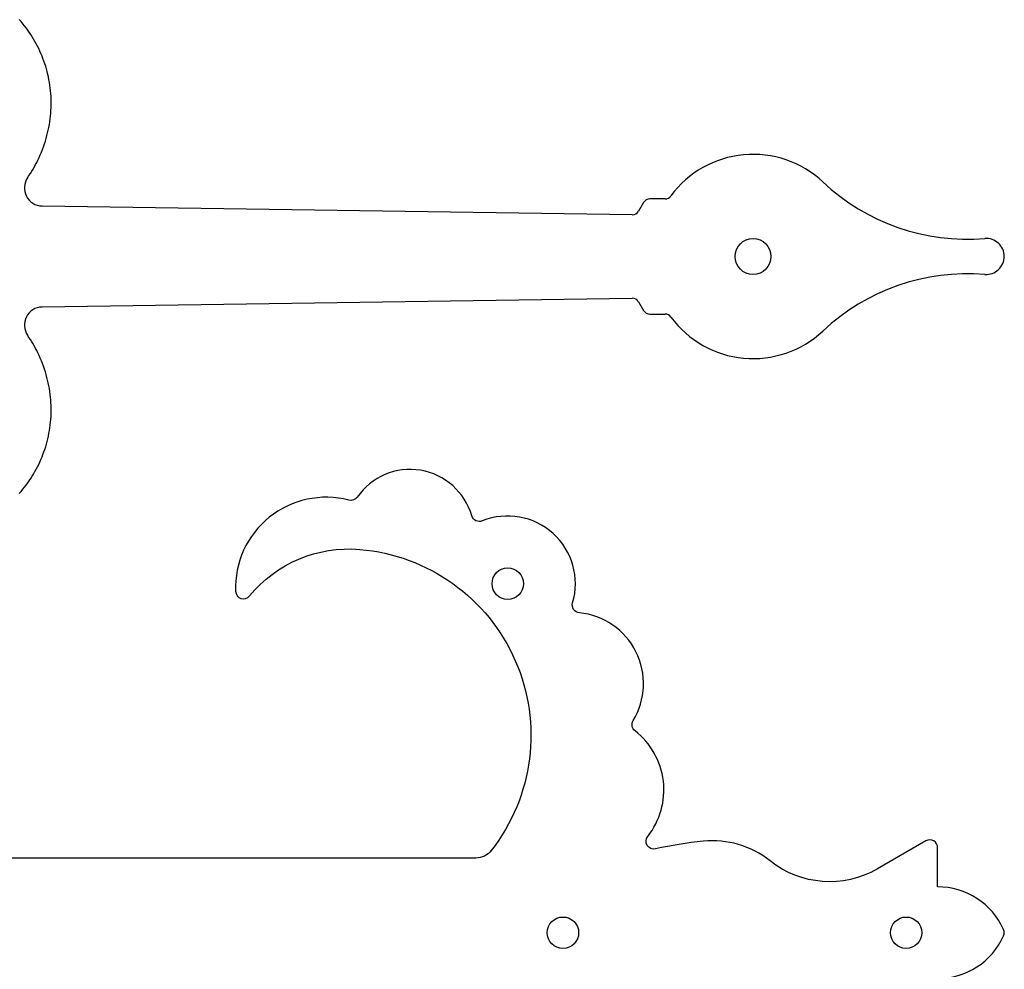
# Model space of a CAD drawing. Extents: x -207 to 248, y -162 to 195.
# Drawn here: x -101 to 4, y -53 to 47 of the extents above; entities that cross this region are included whole.
import ezdxf

# ---------------------------------------------------------------- set-up
doc = ezdxf.new("R2010")
doc.units = 0
doc.header["$MEASUREMENT"] = 0
doc.layers.add('DEFAULT', color=7, linetype='CONTINUOUS')

msp = doc.modelspace()

# ---------------------------------------------------------------- linework, layer by layer
at = {"layer": 'DEFAULT', "color": 5}
for p, q in [((-32.29, 28.27), (-33.9, 28.27)), ((-35.76, 26.6), (-98.25, 27.52)), ((-34.56, 27.89), (-35.09, 26.98)), ((-98.25, 16.83), (-35.76, 17.75)), ((-35.09, 17.37), (-34.56, 16.46)), ((-33.9, 16.08), (-32.29, 16.08))]:
    msp.add_line(p, q, dxfattribs=at)
for points in [[(-99.78, 30.51), (-99.63, 30.74), (-99.48, 30.97), (-99.34, 31.2), (-99.2, 31.43), (-99.06, 31.66), (-98.93, 31.9), (-98.81, 32.14), (-98.69, 32.38), (-98.55, 32.66), (-98.43, 32.94), (-98.31, 33.23), (-98.19, 33.51), (-98.09, 33.8), (-97.99, 34.09), (-97.9, 34.38), (-97.81, 34.67), (-97.73, 34.97), (-97.66, 35.26), (-97.59, 35.56), (-97.53, 35.85), (-97.47, 36.15), (-97.43, 36.45), (-97.39, 36.75), (-97.35, 37.05), (-97.33, 37.35), (-97.31, 37.64), (-97.29, 37.94), (-97.29, 38.24), (-97.29, 38.54), (-97.29, 38.84), (-97.3, 39.13), (-97.32, 39.43), (-97.35, 39.72), (-97.38, 40.02), (-97.42, 40.31), (-97.46, 40.6), (-97.52, 40.89), (-97.57, 41.18), (-97.64, 41.46), (-97.71, 41.75), (-97.78, 42.03), (-97.86, 42.31), (-97.95, 42.59), (-98.05, 42.86), (-98.15, 43.13), (-98.25, 43.4), (-98.36, 43.67), (-98.48, 43.93), (-98.6, 44.19), (-98.73, 44.45), (-98.86, 44.7), (-99, 44.95), (-99.15, 45.2), (-99.29, 45.44), (-99.45, 45.68), (-99.61, 45.92), (-99.77, 46.15), (-99.94, 46.38), (-100.11, 46.6), (-100.29, 46.82), (-100.47, 47.04), (-100.66, 47.25)], [(-100.66, -2.9), (-100.47, -2.69), (-100.29, -2.47), (-100.11, -2.25), (-99.94, -2.03), (-99.77, -1.8), (-99.61, -1.57), (-99.45, -1.33), (-99.29, -1.09), (-99.15, -0.85), (-99, -0.6), (-98.86, -0.35), (-98.73, -0.1), (-98.6, 0.16), (-98.48, 0.42), (-98.36, 0.68), (-98.25, 0.95), (-98.15, 1.22), (-98.05, 1.49), (-97.95, 1.76), (-97.86, 2.04), (-97.78, 2.32), (-97.71, 2.6), (-97.64, 2.89), (-97.57, 3.17), (-97.52, 3.46), (-97.46, 3.75), (-97.42, 4.04), (-97.38, 4.33), (-97.35, 4.63), (-97.32, 4.92), (-97.3, 5.22), (-97.29, 5.51), (-97.29, 5.81), (-97.29, 6.11), (-97.29, 6.41), (-97.31, 6.71), (-97.33, 7), (-97.35, 7.3), (-97.39, 7.6), (-97.43, 7.9), (-97.47, 8.2), (-97.53, 8.5), (-97.59, 8.79), (-97.66, 9.09), (-97.73, 9.38), (-97.81, 9.68), (-97.9, 9.97), (-97.99, 10.26), (-98.09, 10.55), (-98.19, 10.84), (-98.31, 11.12), (-98.43, 11.41), (-98.55, 11.69), (-98.69, 11.97), (-98.81, 12.21), (-98.93, 12.45), (-99.06, 12.69), (-99.2, 12.92), (-99.34, 13.15), (-99.48, 13.39), (-99.63, 13.61), (-99.78, 13.84)]]:
    msp.add_lwpolyline(points, dxfattribs=at)
msp.add_lwpolyline([(-3.44, -54.27, 0.29521), (3.55, -49.75, 0.214487), (3.55, -49.07, 0.29521), (-3.44, -44.56), (-3.44, -40.42, 0.57735), (-4.68, -39.7), (-9.81, -42.66, -0.308667), (-21.18, -41.8, 0.196442), (-28.25, -39.73, 0.02957), (-33.3, -40.54, -0.706449), (-34.13, -39.22, 0.415992), (-35.47, -28.04, -0.379757), (-35.67, -26.95, 0.550938), (-41.36, -15.54, -0.469551), (-42.08, -14.48, 0.627347), (-51.64, -5.82, -0.444426), (-52.75, -5.28, 0.631277), (-64.88, -3.29, -0.314373), (-65.77, -3.62, 0.502673), (-77.76, -13.27, 0.689886), (-76.29, -13.76, -0.246589), (-64.61, -8.83, -0.596137), (-50.69, -40.71, -0.230761), (-52.33, -41.51), (-109.99, -41.51, -0.618592)], format="xyb", dxfattribs=at)
for centre, radius in [((-22.98, 22.18), 1.9), ((-48.95, -12.46), 1.66), ((-43.1, -49.41), 1.66), ((-6.77, -49.41), 1.66)]:
    msp.add_circle(centre, radius, dxfattribs=at)
for centre, radius, start, end in [((-22.98, 22.18), 10.81, 46.9, 143.6364), ((-98.22, 29.43), 1.9, 145.2484, 269.1533), ((-0.23, 46.48), 22.48, 226.9, 274.5702), ((-33.9, 27.51), 0.761, 90, 150), ((-32.29, 29.03), 0.761, 270, 323.6364), ((-35.75, 27.36), 0.761, 269.1533, 330), ((1.71, 22.18), 1.9, 360, 94.5703), ((1.71, 22.18), 1.9, 265.4297, 0), ((-0.23, -2.13), 22.48, 85.4298, 133.1), ((-35.75, 16.99), 0.761, 30, 90.8467), ((-98.22, 14.92), 1.9, 90.8467, 214.7516), ((-33.9, 16.84), 0.761, 210, 270), ((-32.29, 15.32), 0.761, 36.3636, 90), ((-22.98, 22.18), 10.81, 216.3636, 313.1)]:
    msp.add_arc(centre, radius, start, end, dxfattribs=at)

doc.saveas('drawing.dxf')
